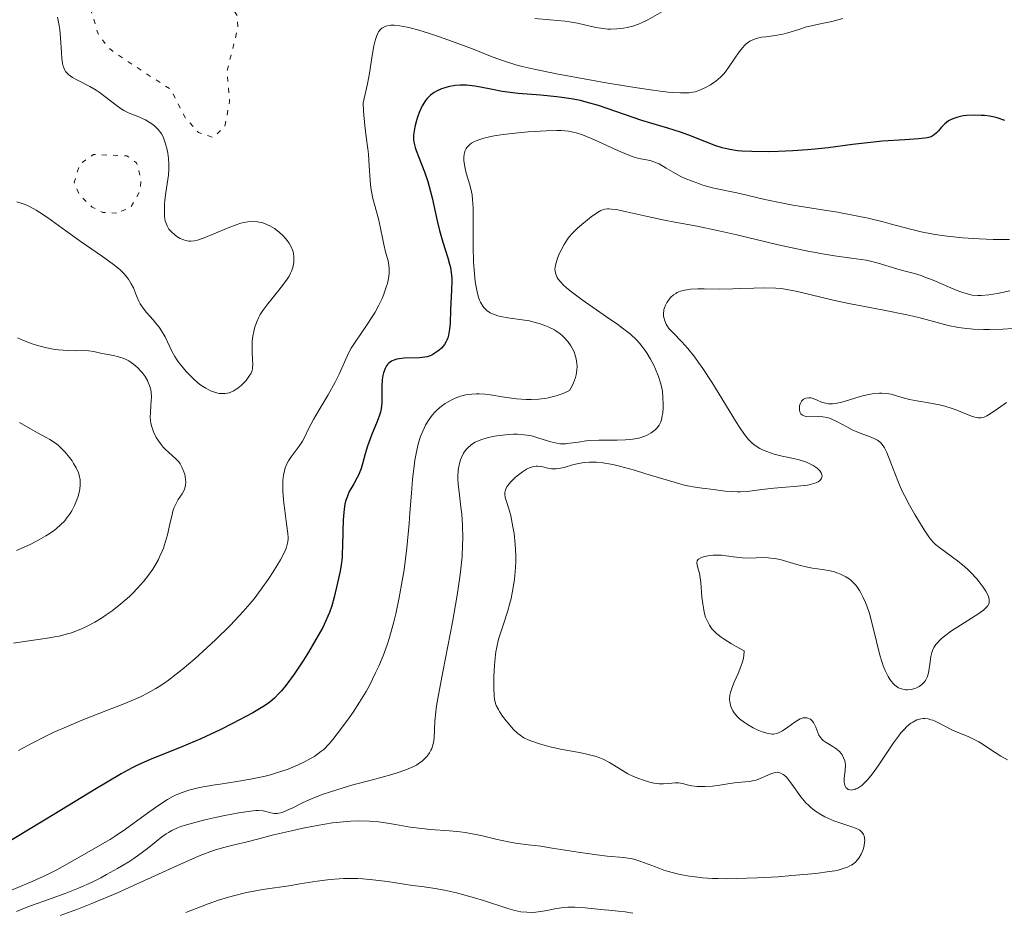
# Model space of a CAD drawing. Units: metres. Extents: x 681820 to 685291, y 4756290 to 4758666.
# Drawn here: x 682137 to 682243, y 4757154 to 4757251 of the extents above; entities that cross this region are included whole.
import ezdxf

# ---------------------------------------------------------------- set-up
doc = ezdxf.new("R2010")
doc.units = ezdxf.units.M
doc.header["$MEASUREMENT"] = 0
doc.linetypes.add('DGN Style 5', pattern=[1.217945, 0.521977, -0.695969])
for name, color, linetype, lineweight in [('Curva de nivel auxiliar', 30, 'DGN Style 5', 0), ('Curva de nivel directora', 30, 'Continuous', 30), ('Curva de nivel intermedia', 30, 'Continuous', 0)]:
    doc.layers.add(name, color=color, linetype=linetype, lineweight=lineweight)

msp = doc.modelspace()

# ---------------------------------------------------------------- linework, layer by layer
at = {"layer": 'Curva de nivel auxiliar', "color": 30, "linetype": 'DGN Style 5', "lineweight": 0, "flags": 128}
for points, elevation in [([(682149.6, 4757260.04), (682147.08, 4757259.38), (682144.59, 4757256.85), (682144.12, 4757255.43), (682143.95, 4757253.36), (682145.14, 4757249.42), (682146.18, 4757248.01), (682147.29, 4757247.14), (682153.02, 4757243.4), (682154.55, 4757240.37), (682155.99, 4757238.76), (682157.6, 4757238.21), (682158.84, 4757239.37), (682159.37, 4757242.08), (682159.1, 4757245.42), (682160.26, 4757250.03), (682160.18, 4757251.44), (682159.57, 4757252.39), (682159.32, 4757255.45), (682158.34, 4757256.44), (682156.57, 4757257.4), (682149.6, 4757260.04)], 1817.5), ([(682147.14, 4757230.01), (682145.66, 4757230.1), (682144.51, 4757230.66), (682143.15, 4757231.93), (682142.55, 4757233.36), (682143.15, 4757235.32), (682144.65, 4757236.38), (682148.26, 4757236.21), (682149.31, 4757235.46), (682149.79, 4757233.61), (682149.65, 4757232.36), (682148.67, 4757230.63), (682147.14, 4757230.01)], 1812.5)]:
    msp.add_lwpolyline(points, dxfattribs=dict(at, elevation=elevation))
at = {"layer": 'Curva de nivel directora', "color": 30, "linetype": 'Continuous', "lineweight": 30, "elevation": 1825, "flags": 128}
for points in [[(682243.29, 4757240.06), (682242.44, 4757240.34), (682242.16, 4757240.41), (682241.62, 4757240.52), (682241.08, 4757240.58), (682240.72, 4757240.61), (682239.96, 4757240.62), (682239.17, 4757240.58), (682238.77, 4757240.54), (682238.18, 4757240.43), (682237.64, 4757240.25), (682237.4, 4757240.14), (682237.17, 4757240), (682236.78, 4757239.68), (682236.44, 4757239.34), (682236.06, 4757238.89), (682235.88, 4757238.7), (682235.64, 4757238.49), (682235.52, 4757238.41), (682235.3, 4757238.3), (682234.88, 4757238.19), (682234.61, 4757238.14), (682233.92, 4757238.07), (682232.47, 4757237.97), (682230.03, 4757237.8), (682228.73, 4757237.68), (682226.81, 4757237.44), (682224.15, 4757237.08), (682222.7, 4757236.93), (682221.93, 4757236.86), (682220.33, 4757236.76), (682218.74, 4757236.69), (682217.73, 4757236.67), (682215.91, 4757236.68), (682214.82, 4757236.73), (682214.35, 4757236.78), (682213.51, 4757236.9), (682213, 4757237.01), (682212.67, 4757237.1), (682212.01, 4757237.31), (682210.8, 4757237.76), (682209.06, 4757238.46), (682208.16, 4757238.78), (682206.82, 4757239.22), (682204.97, 4757239.76), (682203.99, 4757240.06), (682199.3, 4757241.66), (682197.98, 4757242.04), (682197.34, 4757242.2), (682196.35, 4757242.4), (682195.32, 4757242.56), (682194.78, 4757242.63), (682193.03, 4757242.78), (682190.61, 4757242.97), (682189.44, 4757243.11), (682188.89, 4757243.2), (682187.83, 4757243.4), (682186.52, 4757243.67), (682185.91, 4757243.78), (682185.02, 4757243.88), (682184.6, 4757243.89), (682184.32, 4757243.88), (682183.78, 4757243.84), (682183.03, 4757243.7), (682182.57, 4757243.57), (682182.29, 4757243.47), (682181.78, 4757243.24), (682181.53, 4757243.1), (682181.11, 4757242.8), (682180.76, 4757242.45), (682180.57, 4757242.2), (682180.45, 4757242.02), (682180.23, 4757241.64), (682179.9, 4757240.91), (682179.71, 4757240.4), (682179.59, 4757240.05), (682179.41, 4757239.37), (682179.3, 4757238.73), (682179.27, 4757238.42), (682179.29, 4757237.93), (682179.38, 4757237.4), (682179.46, 4757237.12)], [(682179.46, 4757237.12), (682179.56, 4757236.82), (682179.81, 4757236.15), (682180.47, 4757234.49), (682180.81, 4757233.46), (682180.97, 4757232.89), (682181.29, 4757231.66), (682181.85, 4757229.2), (682182.1, 4757228.13), (682182.44, 4757226.89), (682183, 4757225.19), (682183.19, 4757224.5), (682183.27, 4757224.14), (682183.36, 4757223.58), (682183.41, 4757222.99), (682183.42, 4757222.68), (682183.4, 4757221.69), (682183.31, 4757220.29), (682183.27, 4757219.56), (682183.23, 4757218.12), (682183.19, 4757217.44), (682183.08, 4757216.82), (682183, 4757216.53), (682182.89, 4757216.27), (682182.81, 4757216.1), (682182.62, 4757215.8), (682182.3, 4757215.41), (682182.06, 4757215.19), (682181.59, 4757214.84), (682181.25, 4757214.65), (682181.09, 4757214.58), (682180.75, 4757214.47), (682180.5, 4757214.42), (682179.92, 4757214.36), (682178.26, 4757214.3), (682177.72, 4757214.24), (682177.48, 4757214.2), (682177.27, 4757214.14), (682176.9, 4757213.98), (682176.62, 4757213.77), (682176.46, 4757213.61), (682176.37, 4757213.48), (682176.22, 4757213.21), (682176.04, 4757212.72), (682175.97, 4757212.45), (682175.9, 4757212.01), (682175.85, 4757211.25), (682175.86, 4757210.69), (682175.86, 4757209.89), (682175.85, 4757209.46), (682175.77, 4757208.81), (682175.7, 4757208.47), (682175.6, 4757208.13), (682175.35, 4757207.44), (682174.73, 4757205.97), (682174.43, 4757205.19), (682174.3, 4757204.79), (682174.06, 4757203.96), (682173.76, 4757202.88), (682173.6, 4757202.36), (682173.32, 4757201.65), (682173.16, 4757201.33), (682172.81, 4757200.72), (682172.48, 4757200.16), (682172.33, 4757199.87), (682172.12, 4757199.38), (682171.93, 4757198.81), (682171.86, 4757198.49), (682171.77, 4757197.97), (682171.73, 4757197.59), (682171.66, 4757196.79), (682171.62, 4757195.53), (682171.59, 4757193.9), (682171.56, 4757193.19), (682171.54, 4757192.72), (682171.45, 4757191.92), (682171.33, 4757191.26), (682171.05, 4757190), (682170.7, 4757188.44), (682170.43, 4757187.49), (682170.18, 4757186.77), (682170.02, 4757186.39), (682169.76, 4757185.8), (682169.45, 4757185.16), (682168.72, 4757183.83), (682167.92, 4757182.48), (682167.37, 4757181.62), (682166.35, 4757180.1), (682165.45, 4757178.87), (682164.99, 4757178.29), (682164.71, 4757177.98), (682164.23, 4757177.49), (682163.76, 4757177.08), (682163.49, 4757176.88), (682162.98, 4757176.55), (682161.9, 4757175.92), (682159.69, 4757174.75), (682158.36, 4757174.08), (682156.25, 4757173.09), (682154.19, 4757172.21), (682150.7, 4757170.81)], [(682150.7, 4757170.81), (682149.49, 4757170.28), (682148.84, 4757169.95), (682147.62, 4757169.28), (682144.77, 4757167.59), (682140.35, 4757164.91), (682133.47, 4757160.74)]]:
    msp.add_lwpolyline(points, dxfattribs=at)
at = {"layer": 'Curva de nivel intermedia', "color": 30, "linetype": 'Continuous', "lineweight": 0, "flags": 128}
for points, elevation in [([(682140.76, 4757251.24), (682140.92, 4757250.34), (682140.99, 4757249.89), (682141.08, 4757249.01)], 1815), ([(682206.15, 4757251.81), (682204.63, 4757250.96), (682203.95, 4757250.62), (682203.63, 4757250.49), (682203, 4757250.27), (682202.39, 4757250.12), (682202.01, 4757250.06), (682201.29, 4757249.98), (682200.62, 4757249.95), (682200.3, 4757249.96), (682199.81, 4757250), (682199.02, 4757250.14), (682197.03, 4757250.6), (682196.16, 4757250.75), (682195.68, 4757250.81), (682194.04, 4757250.95), (682192.4, 4757251.08)], 1815), ([(682177.79, 4757250.32), (682177.17, 4757250.38), (682176.83, 4757250.37), (682176.63, 4757250.35), (682176.28, 4757250.27), (682175.98, 4757250.14), (682175.84, 4757250.05), (682175.65, 4757249.88), (682175.48, 4757249.64), (682175.4, 4757249.5), (682175.26, 4757249.14), (682175.19, 4757248.93), (682175.09, 4757248.56), (682175, 4757248.14), (682174.81, 4757247.08), (682174.5, 4757245.19), (682174.28, 4757244.03), (682173.84, 4757241.98), (682173.88, 4757241.05), (682174, 4757239.5), (682174.15, 4757238.27), (682174.33, 4757236.97), (682174.41, 4757236.4), (682174.49, 4757235.15), (682174.57, 4757233.54), (682174.66, 4757232.75), (682174.72, 4757232.36), (682174.89, 4757231.59), (682175.48, 4757229.39), (682175.7, 4757228.39), (682175.94, 4757227.17), (682176.06, 4757226.61), (682176.26, 4757225.83), (682176.52, 4757224.87), (682176.61, 4757224.4), (682176.65, 4757223.99), (682176.66, 4757223.78), (682176.64, 4757223.45), (682176.58, 4757222.94), (682176.46, 4757222.39), (682176.37, 4757222.1), (682176.07, 4757221.24), (682175.87, 4757220.77), (682175.52, 4757220.05), (682175.11, 4757219.29), (682174.87, 4757218.9), (682174.1, 4757217.74), (682173.02, 4757216.16), (682172.54, 4757215.38), (682172.33, 4757214.99), (682171.95, 4757214.21), (682171.22, 4757212.58), (682170.8, 4757211.72), (682170.03, 4757210.35), (682168.94, 4757208.52), (682168.46, 4757207.68), (682167.89, 4757206.58), (682167.46, 4757205.73), (682167.25, 4757205.34), (682166.89, 4757204.78), (682166.02, 4757203.64), (682165.74, 4757203.2), (682165.61, 4757202.95), (682165.39, 4757202.42), (682165.3, 4757202.12), (682165.2, 4757201.63), (682165.14, 4757201.08), (682165.12, 4757200.7), (682165.13, 4757199.88), (682165.24, 4757198.61), (682165.34, 4757197.8), (682165.54, 4757196.38), (682165.67, 4757195.33), (682165.7, 4757194.89), (682165.7, 4757194.66), (682165.64, 4757194.27), (682165.53, 4757193.86), (682165.44, 4757193.62), (682165.27, 4757193.22), (682164.88, 4757192.47), (682164.09, 4757191.18), (682163.61, 4757190.44), (682162.8, 4757189.3), (682162.02, 4757188.26), (682161.58, 4757187.73), (682160.84, 4757186.86), (682159.94, 4757185.9), (682159.43, 4757185.37), (682157.83, 4757183.81), (682156.95, 4757182.98), (682155.59, 4757181.75), (682154.23, 4757180.6), (682153.58, 4757180.08), (682152.76, 4757179.45), (682152.36, 4757179.17), (682151.76, 4757178.77), (682151.37, 4757178.53), (682150.57, 4757178.07), (682149.73, 4757177.64), (682149.14, 4757177.37), (682147.84, 4757176.83)], 1820), ([(682225.76, 4757251.09), (682224.55, 4757250.79), (682223.48, 4757250.56), (682222.34, 4757250.32), (682221.81, 4757250.18), (682220.97, 4757249.92), (682219.81, 4757249.55), (682219.24, 4757249.4), (682218.42, 4757249.25), (682217.4, 4757249.13), (682216.94, 4757249.06), (682216.36, 4757248.94), (682216.08, 4757248.84), (682215.68, 4757248.64), (682215.29, 4757248.35), (682215.1, 4757248.17), (682214.91, 4757247.97), (682214.53, 4757247.48), (682213.46, 4757245.9), (682213.04, 4757245.33), (682212.83, 4757245.08), (682212.51, 4757244.75), (682212.01, 4757244.32), (682211.44, 4757243.93), (682211.03, 4757243.7), (682210.75, 4757243.56), (682210.16, 4757243.31), (682209.75, 4757243.17), (682209.51, 4757243.11), (682209.08, 4757243.05), (682208.51, 4757243.03), (682208.17, 4757243.04), (682207.34, 4757243.09), (682206.84, 4757243.13), (682205.97, 4757243.23), (682204.94, 4757243.37), (682202.55, 4757243.73), (682199.91, 4757244.17), (682198.14, 4757244.48), (682194.94, 4757245.07), (682192.32, 4757245.6), (682191.05, 4757245.9), (682190.35, 4757246.08), (682189.13, 4757246.47), (682187.8, 4757246.96), (682185.84, 4757247.73), (682184.7, 4757248.17), (682182.1, 4757249.1), (682180.79, 4757249.53), (682179.59, 4757249.9), (682179.06, 4757250.04), (682178.58, 4757250.16), (682177.79, 4757250.32)], 1820), ([(682141.08, 4757249.01), (682141.17, 4757247.42), (682141.22, 4757246.76), (682141.28, 4757246.26), (682141.33, 4757246.05), (682141.42, 4757245.75), (682141.54, 4757245.49), (682141.62, 4757245.37), (682141.81, 4757245.14), (682141.92, 4757245.03), (682142.12, 4757244.88), (682142.36, 4757244.72), (682142.91, 4757244.41), (682144.23, 4757243.73), (682144.91, 4757243.33), (682145.24, 4757243.11), (682145.88, 4757242.64), (682147.08, 4757241.7), (682147.65, 4757241.3), (682147.93, 4757241.14), (682148.49, 4757240.86), (682149.54, 4757240.45), (682150.02, 4757240.24), (682150.25, 4757240.13), (682150.68, 4757239.88), (682151.06, 4757239.61), (682151.28, 4757239.42), (682151.67, 4757239.04), (682151.79, 4757238.9), (682152, 4757238.6), (682152.17, 4757238.28), (682152.26, 4757238.05), (682152.44, 4757237.52), (682152.6, 4757236.88), (682152.67, 4757236.52), (682152.76, 4757235.95), (682152.8, 4757235.36), (682152.81, 4757235.05), (682152.8, 4757234.75), (682152.75, 4757234.13), (682152.47, 4757232.25), (682152.37, 4757231.41), (682152.33, 4757231), (682152.31, 4757230.41), (682152.32, 4757229.87), (682152.34, 4757229.63), (682152.41, 4757229.19), (682152.46, 4757228.99), (682152.6, 4757228.64), (682152.72, 4757228.43), (682152.81, 4757228.29), (682153.03, 4757228.04), (682153.43, 4757227.67), (682153.66, 4757227.5), (682154.02, 4757227.28), (682154.4, 4757227.12), (682154.59, 4757227.06), (682154.97, 4757226.99), (682155.16, 4757226.99), (682155.58, 4757227.03), (682155.89, 4757227.11), (682156.63, 4757227.36), (682157.65, 4757227.79), (682159.2, 4757228.44), (682159.96, 4757228.72), (682160.6, 4757228.92), (682160.91, 4757228.99), (682161.35, 4757229.07), (682161.98, 4757229.11), (682162.38, 4757229.08), (682162.58, 4757229.05), (682162.87, 4757228.99), (682163.16, 4757228.9), (682163.71, 4757228.65), (682164.23, 4757228.34), (682164.56, 4757228.1), (682164.76, 4757227.93), (682165.14, 4757227.58), (682165.46, 4757227.23), (682165.61, 4757227.05), (682165.8, 4757226.78), (682166.04, 4757226.36), (682166.21, 4757225.92), (682166.27, 4757225.69), (682166.33, 4757225.26), (682166.34, 4757225.04), (682166.32, 4757224.69), (682166.26, 4757224.32), (682166.21, 4757224.12), (682166.07, 4757223.72), (682165.97, 4757223.52), (682165.8, 4757223.2), (682165.6, 4757222.86), (682165.11, 4757222.17), (682164.57, 4757221.48), (682163.84, 4757220.6), (682163.52, 4757220.21), (682162.95, 4757219.46), (682162.68, 4757219.03), (682162.53, 4757218.75), (682162.29, 4757218.18)], 1815), ([(682243.8, 4757227.18), (682242.77, 4757227.17), (682242.03, 4757227.18), (682240.49, 4757227.24), (682238.72, 4757227.35), (682237.03, 4757227.52), (682236.25, 4757227.62), (682235.53, 4757227.73), (682234.23, 4757227.99), (682233.07, 4757228.27), (682230.88, 4757228.87), (682230.11, 4757229.07), (682228.48, 4757229.46), (682227.18, 4757229.73), (682225.16, 4757230.11), (682223.07, 4757230.46), (682220.34, 4757230.89), (682219.06, 4757231.12), (682217.3, 4757231.5), (682215.22, 4757231.99), (682214.29, 4757232.21), (682211.78, 4757232.73), (682211, 4757232.93), (682210.61, 4757233.05), (682210.22, 4757233.18), (682209.44, 4757233.47), (682208.69, 4757233.78), (682208.22, 4757234), (682207.39, 4757234.44), (682206.64, 4757234.88), (682205.85, 4757235.35), (682205.47, 4757235.52), (682205.28, 4757235.59), (682204.89, 4757235.71), (682203.68, 4757235.95), (682203.16, 4757236.08), (682202.88, 4757236.18), (682202.39, 4757236.36), (682201.47, 4757236.76), (682198.86, 4757237.95), (682197.56, 4757238.49), (682196.88, 4757238.71), (682196.56, 4757238.8), (682196.07, 4757238.89), (682195.25, 4757238.96), (682194.78, 4757238.97), (682193.65, 4757238.95), (682191.7, 4757238.83), (682190.61, 4757238.73), (682188.99, 4757238.54), (682187.99, 4757238.38), (682187.52, 4757238.29), (682186.89, 4757238.14), (682186.36, 4757237.97), (682186.05, 4757237.85)], 1830), ([(682186.05, 4757237.85), (682185.87, 4757237.76), (682185.56, 4757237.59), (682185.36, 4757237.44), (682185.25, 4757237.34), (682185.06, 4757237.13), (682184.98, 4757237.03), (682184.86, 4757236.8), (682184.78, 4757236.56), (682184.75, 4757236.39), (682184.72, 4757236.03), (682184.74, 4757235.72), (682184.83, 4757235.05), (682184.99, 4757234.36), (682185.36, 4757233.07), (682185.55, 4757232.34), (682185.61, 4757232), (682185.68, 4757231.47), (682185.73, 4757230.58), (682185.72, 4757226.42), (682185.78, 4757224.74), (682185.83, 4757223.88), (682185.96, 4757222.63), (682186.08, 4757221.86), (682186.15, 4757221.51), (682186.28, 4757221.03), (682186.42, 4757220.61), (682186.53, 4757220.36), (682186.79, 4757219.94), (682186.93, 4757219.76), (682187.23, 4757219.46), (682187.58, 4757219.23), (682187.84, 4757219.11), (682188.4, 4757218.91), (682188.74, 4757218.83), (682189.48, 4757218.69), (682191.05, 4757218.47), (682191.82, 4757218.34), (682192.18, 4757218.26), (682192.87, 4757218.08), (682193.49, 4757217.86), (682193.86, 4757217.7), (682194.52, 4757217.37), (682194.73, 4757217.24), (682195.11, 4757216.98), (682195.43, 4757216.71), (682195.62, 4757216.52), (682195.97, 4757216.12), (682196.3, 4757215.66), (682196.45, 4757215.41), (682196.65, 4757214.99), (682196.82, 4757214.51), (682196.89, 4757214.25), (682196.97, 4757213.74), (682196.99, 4757213.46), (682196.97, 4757213), (682196.88, 4757212.5), (682196.81, 4757212.22), (682196.59, 4757211.64), (682196.44, 4757211.32), (682196.16, 4757210.81), (682195.48, 4757210.5), (682195.03, 4757210.33), (682194.73, 4757210.23), (682194.14, 4757210.08), (682193.7, 4757209.99), (682192.84, 4757209.87), (682192, 4757209.83), (682191.46, 4757209.84), (682190.43, 4757209.92), (682189.89, 4757209.98), (682188.87, 4757210.14), (682187.6, 4757210.34), (682187, 4757210.41), (682186.4, 4757210.45), (682186.11, 4757210.45), (682185.59, 4757210.42), (682185.33, 4757210.39), (682184.94, 4757210.33), (682184.36, 4757210.18), (682183.79, 4757209.98), (682183.51, 4757209.85), (682182.96, 4757209.56), (682182.69, 4757209.39), (682182.29, 4757209.1), (682181.85, 4757208.71), (682181.63, 4757208.5), (682181.31, 4757208.14), (682180.87, 4757207.53), (682180.59, 4757207.06), (682180.46, 4757206.81), (682180.28, 4757206.4), (682180.05, 4757205.82), (682179.94, 4757205.5), (682179.79, 4757205), (682179.6, 4757204.18), (682179.43, 4757203.27), (682179.34, 4757202.62), (682179.18, 4757201.22), (682179.05, 4757199.71), (682178.88, 4757197.55)], 1830), ([(682162.29, 4757218.18), (682162.08, 4757217.55), (682162, 4757217.21), (682161.89, 4757216.68), (682161.82, 4757216.14), (682161.8, 4757215.87), (682161.8, 4757215.07), (682161.86, 4757214.1), (682161.88, 4757213.68), (682161.86, 4757213.33), (682161.84, 4757213.17), (682161.77, 4757212.88), (682161.69, 4757212.69), (682161.47, 4757212.31), (682161.15, 4757211.88), (682160.95, 4757211.67), (682160.63, 4757211.35), (682160.27, 4757211.06), (682160.09, 4757210.94), (682159.75, 4757210.74), (682159.58, 4757210.67), (682159.31, 4757210.57), (682158.89, 4757210.49), (682158.46, 4757210.48), (682158.24, 4757210.5), (682157.83, 4757210.58), (682157.61, 4757210.65), (682157.29, 4757210.78), (682156.79, 4757211.05), (682156.26, 4757211.4), (682155.98, 4757211.61), (682155.42, 4757212.11), (682154.68, 4757212.86), (682154.33, 4757213.27), (682153.85, 4757213.89), (682153.64, 4757214.19), (682153.45, 4757214.49), (682153.12, 4757215.07), (682152.38, 4757216.61), (682152.01, 4757217.27), (682151.74, 4757217.68), (682151.54, 4757217.94), (682151.11, 4757218.46), (682150.38, 4757219.27), (682150.02, 4757219.72), (682149.69, 4757220.21), (682149.55, 4757220.48), (682149.3, 4757221.06), (682148.96, 4757221.93), (682148.73, 4757222.38), (682148.44, 4757222.86), (682148.26, 4757223.1), (682147.95, 4757223.46), (682147.57, 4757223.83), (682147.29, 4757224.08), (682146.67, 4757224.58), (682145.62, 4757225.34), (682143.31, 4757226.91), (682141.64, 4757228.1), (682139.66, 4757229.53), (682138.82, 4757230.1), (682138.45, 4757230.33), (682137.79, 4757230.7), (682137.23, 4757230.96), (682136.9, 4757231.08), (682136.35, 4757231.25)], 1815), ([(682243.81, 4757221.6), (682243.01, 4757221.41), (682242.5, 4757221.31), (682241.55, 4757221.16), (682240.73, 4757221.09), (682240.35, 4757221.09), (682239.76, 4757221.15), (682239.1, 4757221.31), (682238.73, 4757221.43), (682238.32, 4757221.58), (682237.43, 4757221.94), (682235.53, 4757222.75), (682234.64, 4757223.1), (682234.23, 4757223.25), (682233.49, 4757223.48), (682232.2, 4757223.81), (682231.58, 4757223.97), (682229.56, 4757224.61), (682228.73, 4757224.82), (682228.26, 4757224.91), (682226.65, 4757225.16), (682224.84, 4757225.41), (682223.78, 4757225.57), (682221.96, 4757225.9), (682220.94, 4757226.11), (682218.75, 4757226.6), (682214.28, 4757227.66), (682212.31, 4757228.11), (682209.97, 4757228.6), (682207.57, 4757229.04), (682206.44, 4757229.26), (682204.62, 4757229.65), (682202.32, 4757230.17), (682201.4, 4757230.36), (682200.7, 4757230.46), (682200.43, 4757230.48), (682200.26, 4757230.47), (682199.97, 4757230.44), (682199.72, 4757230.37), (682199.55, 4757230.3), (682199.2, 4757230.1), (682198.5, 4757229.61), (682197.48, 4757228.8), (682197.02, 4757228.39), (682196.45, 4757227.82), (682196.13, 4757227.45), (682195.94, 4757227.19), (682195.59, 4757226.64), (682195.25, 4757226.01), (682195.09, 4757225.67), (682194.87, 4757225.16), (682194.71, 4757224.64), (682194.65, 4757224.39), (682194.59, 4757223.96), (682194.6, 4757223.75), (682194.67, 4757223.42), (682194.83, 4757223.06), (682194.94, 4757222.87), (682195.28, 4757222.47), (682195.49, 4757222.24), (682195.88, 4757221.88), (682196.37, 4757221.49), (682197.53, 4757220.62), (682200.18, 4757218.79), (682201.38, 4757217.95), (682201.9, 4757217.57), (682202.75, 4757216.9), (682203.4, 4757216.29), (682203.76, 4757215.91), (682203.97, 4757215.66), (682204.36, 4757215.14), (682204.56, 4757214.83), (682204.94, 4757214.19), (682205.28, 4757213.54), (682205.48, 4757213.11), (682205.81, 4757212.31), (682206.06, 4757211.53), (682206.17, 4757211.05), (682206.22, 4757210.73), (682206.28, 4757210.06), (682206.3, 4757209.33), (682206.3, 4757208.95), (682206.25, 4757208.39), (682206.17, 4757207.87), (682206.11, 4757207.63), (682206.03, 4757207.41), (682205.85, 4757207.04)], 1835), ([(682245.17, 4757217.6), (682243.06, 4757217.47), (682241.62, 4757217.43), (682240.98, 4757217.43), (682239.84, 4757217.47), (682238.85, 4757217.56), (682238.26, 4757217.64), (682237.16, 4757217.86), (682235.95, 4757218.19), (682233.97, 4757218.72), (682232.66, 4757219.02), (682230.2, 4757219.51), (682226.56, 4757220.19), (682224.85, 4757220.55), (682220.83, 4757221.54), (682219.67, 4757221.76), (682219.09, 4757221.84), (682218.5, 4757221.89), (682217.3, 4757221.92), (682216.11, 4757221.9), (682214.57, 4757221.84), (682213.84, 4757221.81), (682212.35, 4757221.8), (682210.72, 4757221.83), (682210.06, 4757221.83), (682209.27, 4757221.79), (682208.85, 4757221.73), (682208.6, 4757221.68), (682208.19, 4757221.56), (682207.83, 4757221.41), (682207.66, 4757221.32), (682207.43, 4757221.16), (682207.1, 4757220.87), (682206.83, 4757220.53), (682206.71, 4757220.35), (682206.55, 4757220.05), (682206.43, 4757219.75), (682206.39, 4757219.6), (682206.36, 4757219.46), (682206.33, 4757219.17), (682206.35, 4757218.89), (682206.38, 4757218.71), (682206.48, 4757218.36), (682206.62, 4757218.01), (682206.72, 4757217.83), (682206.92, 4757217.54), (682207.37, 4757217.04), (682208.32, 4757216.08), (682208.96, 4757215.37), (682209.72, 4757214.42), (682210.14, 4757213.84), (682210.59, 4757213.19), (682211.55, 4757211.71), (682213.44, 4757208.64), (682214.24, 4757207.36), (682214.57, 4757206.84), (682215.12, 4757206.04), (682215.55, 4757205.5), (682215.8, 4757205.24)], 1840), ([(682137.07, 4757216.24), (682138.01, 4757215.87), (682138.48, 4757215.71), (682139.41, 4757215.47), (682140.29, 4757215.29), (682140.84, 4757215.21), (682141.85, 4757215.13), (682142.78, 4757215.11), (682143.74, 4757215.13), (682144.13, 4757215.11), (682144.66, 4757215.03), (682145.38, 4757214.86), (682145.8, 4757214.77), (682146.8, 4757214.59), (682147.36, 4757214.46), (682147.92, 4757214.28), (682148.19, 4757214.16), (682148.46, 4757214.01), (682148.97, 4757213.66), (682149.45, 4757213.25), (682149.73, 4757212.95), (682149.91, 4757212.75), (682150.22, 4757212.33), (682150.47, 4757211.91), (682150.57, 4757211.69), (682150.7, 4757211.37), (682150.84, 4757210.88), (682150.88, 4757210.62), (682150.92, 4757210.08), (682150.86, 4757209.21), (682150.8, 4757208.38), (682150.79, 4757207.96), (682150.82, 4757207.53), (682150.86, 4757207.31), (682150.93, 4757206.99), (682150.99, 4757206.77), (682151.14, 4757206.35), (682151.44, 4757205.73), (682151.67, 4757205.35), (682151.84, 4757205.11), (682152.19, 4757204.68), (682152.39, 4757204.46), (682152.79, 4757204.09), (682153.54, 4757203.42), (682153.87, 4757203.07), (682154.01, 4757202.87), (682154.25, 4757202.45), (682154.43, 4757202), (682154.51, 4757201.7), (682154.56, 4757201.5), (682154.61, 4757201.12), (682154.62, 4757200.92), (682154.59, 4757200.56), (682154.52, 4757200.23), (682154.44, 4757200.03), (682154.23, 4757199.63), (682153.8, 4757199.01), (682153.57, 4757198.59), (682153.34, 4757198.06), (682153.24, 4757197.73), (682153.14, 4757197.36), (682152.95, 4757196.5), (682152.64, 4757195.17), (682152.45, 4757194.47), (682152.21, 4757193.75), (682152.07, 4757193.4), (682151.83, 4757192.87), (682151.66, 4757192.51), (682151.27, 4757191.82), (682151.05, 4757191.48), (682150.59, 4757190.82), (682150.09, 4757190.17), (682149.73, 4757189.75), (682148.98, 4757188.95), (682148.53, 4757188.51), (682147.6, 4757187.7), (682146.65, 4757186.96), (682146.01, 4757186.51), (682145.6, 4757186.24), (682144.79, 4757185.74), (682144.03, 4757185.32), (682143.66, 4757185.13), (682143.1, 4757184.89), (682142.27, 4757184.58), (682141.84, 4757184.45), (682140.92, 4757184.22), (682140.44, 4757184.12), (682139.4, 4757183.95), (682137.15, 4757183.63), (682135.98, 4757183.45)], 1815), ([(682136.43, 4757216.52), (682137.07, 4757216.24)], 1815), ([(682243.47, 4757209.5), (682242.59, 4757208.91), (682241.69, 4757208.28), (682241.33, 4757208.06), (682241.05, 4757207.92), (682240.91, 4757207.88), (682240.7, 4757207.84), (682240.38, 4757207.84), (682240.19, 4757207.88), (682239.77, 4757208), (682238.96, 4757208.32), (682238.08, 4757208.68), (682237.58, 4757208.85), (682236.78, 4757209.1), (682236.35, 4757209.21), (682235.47, 4757209.39), (682233.74, 4757209.69), (682232.97, 4757209.84), (682232.02, 4757210.09), (682230.98, 4757210.4), (682230.49, 4757210.5), (682229.98, 4757210.54), (682229.71, 4757210.54), (682229.15, 4757210.5), (682228.75, 4757210.43), (682227.87, 4757210.22), (682225.64, 4757209.55), (682224.95, 4757209.4), (682224.64, 4757209.37), (682224.35, 4757209.36), (682224.18, 4757209.37), (682223.86, 4757209.43), (682223.44, 4757209.56), (682222.96, 4757209.78), (682222.73, 4757209.88), (682222.42, 4757209.97), (682222.27, 4757210), (682222.05, 4757210.02), (682221.75, 4757209.99), (682221.57, 4757209.92), (682221.48, 4757209.87), (682221.37, 4757209.78), (682221.27, 4757209.66), (682221.13, 4757209.36), (682221.07, 4757209.14), (682221.04, 4757208.84), (682221.05, 4757208.7), (682221.09, 4757208.5), (682221.19, 4757208.3), (682221.38, 4757208.13), (682221.63, 4757208.03), (682221.83, 4757207.99), (682222.3, 4757207.97), (682223.12, 4757207.99), (682223.57, 4757207.97), (682224.05, 4757207.88), (682224.3, 4757207.81), (682224.56, 4757207.72), (682225.08, 4757207.47), (682226.17, 4757206.86), (682226.74, 4757206.56), (682227.61, 4757206.18), (682228.69, 4757205.78), (682229.15, 4757205.6), (682229.49, 4757205.42), (682229.64, 4757205.32), (682229.85, 4757205.15), (682230.12, 4757204.82), (682230.26, 4757204.61), (682230.52, 4757204.08), (682230.96, 4757202.96), (682231.69, 4757201.04), (682232.15, 4757199.98), (682232.41, 4757199.45), (682232.96, 4757198.39), (682233.53, 4757197.39), (682234.55, 4757195.73), (682235.05, 4757194.98), (682235.27, 4757194.69), (682235.61, 4757194.32), (682235.79, 4757194.14), (682236.24, 4757193.78)], 1845), ([(682136.63, 4757207.33), (682137.81, 4757206.65), (682138.59, 4757206.23), (682139.52, 4757205.73), (682139.93, 4757205.49), (682140.52, 4757205.1), (682140.8, 4757204.88), (682141.07, 4757204.64), (682141.58, 4757204.12), (682142.05, 4757203.56), (682142.32, 4757203.18), (682142.49, 4757202.92), (682142.77, 4757202.42), (682143, 4757201.9), (682143.08, 4757201.64), (682143.18, 4757201.15), (682143.2, 4757200.81), (682143.2, 4757200.59), (682143.15, 4757200.12), (682143.04, 4757199.62), (682142.97, 4757199.36), (682142.84, 4757198.96), (682142.6, 4757198.37), (682142.3, 4757197.78), (682142.12, 4757197.5), (682141.73, 4757196.97), (682141.52, 4757196.71), (682141.03, 4757196.22), (682140.67, 4757195.91), (682140.41, 4757195.7), (682139.83, 4757195.3), (682139.48, 4757195.08), (682138.72, 4757194.64), (682137.93, 4757194.22), (682137.38, 4757193.96), (682136.32, 4757193.48)], 1810), ([(682205.85, 4757207.04), (682205.61, 4757206.73), (682205.43, 4757206.55), (682205.01, 4757206.23), (682204.5, 4757205.94), (682204.2, 4757205.82), (682203.68, 4757205.66), (682203.03, 4757205.54), (682202.65, 4757205.5), (682202.23, 4757205.48), (682201.31, 4757205.45), (682199.33, 4757205.43), (682198.38, 4757205.39), (682197.95, 4757205.35), (682197.15, 4757205.23), (682196.2, 4757205.09), (682195.76, 4757205.05), (682195.32, 4757205.04), (682195.11, 4757205.05), (682194.79, 4757205.09), (682194.14, 4757205.24), (682192.85, 4757205.66), (682192.2, 4757205.85), (682191.87, 4757205.93), (682191.22, 4757206.02), (682190.55, 4757206.07), (682190.11, 4757206.07), (682189.22, 4757206.02), (682188.31, 4757205.9), (682187.87, 4757205.82), (682187.24, 4757205.67), (682186.66, 4757205.5), (682186.39, 4757205.4), (682185.96, 4757205.2), (682185.77, 4757205.09), (682185.5, 4757204.92), (682185.15, 4757204.6), (682184.99, 4757204.42), (682184.7, 4757204.01), (682184.48, 4757203.57), (682184.38, 4757203.32), (682184.25, 4757202.9), (682184.15, 4757202.41), (682184.12, 4757202.14), (682184.08, 4757201.55), (682184.08, 4757201.22), (682184.11, 4757200.69), (682184.25, 4757199.47), (682184.41, 4757198.16), (682184.49, 4757197.42), (682184.57, 4757196.19), (682184.61, 4757194.81), (682184.59, 4757194.05), (682184.53, 4757192.83), (682184.4, 4757191.51), (682184.29, 4757190.58), (682184.01, 4757188.66), (682183.5, 4757185.73), (682182.47, 4757180.51), (682181.97, 4757177.86), (682181.78, 4757176.65), (682181.7, 4757176.01), (682181.6, 4757174.99), (682181.5, 4757173.17), (682181.43, 4757172.67), (682181.38, 4757172.43), (682181.25, 4757172.04), (682181.17, 4757171.85), (682181.02, 4757171.58), (682180.75, 4757171.2), (682180.59, 4757171.02), (682180.22, 4757170.68), (682179.82, 4757170.4), (682179.6, 4757170.25), (682179.2, 4757170.04), (682178.46, 4757169.73), (682177.5, 4757169.39), (682176.93, 4757169.22), (682174.83, 4757168.65), (682172.72, 4757168.09), (682171.66, 4757167.79), (682170.17, 4757167.33), (682169.49, 4757167.09), (682168.29, 4757166.61), (682167.27, 4757166.15), (682166.2, 4757165.63), (682165.77, 4757165.42), (682165.05, 4757165.12), (682164.7, 4757165.02), (682164.51, 4757165), (682164.19, 4757165.01), (682163.83, 4757165.09), (682163.31, 4757165.23), (682163, 4757165.29), (682162.51, 4757165.33), (682162.2, 4757165.32), (682161.62, 4757165.27), (682160.37, 4757165.08), (682158.84, 4757164.79), (682157.99, 4757164.61), (682156.7, 4757164.31)], 1835), ([(682215.8, 4757205.24), (682215.95, 4757205.1), (682216.26, 4757204.86), (682216.78, 4757204.54), (682217.06, 4757204.39), (682217.52, 4757204.19), (682218.31, 4757203.92), (682219.19, 4757203.71), (682220.42, 4757203.45), (682221.01, 4757203.3), (682221.8, 4757203.04), (682222.26, 4757202.84), (682222.53, 4757202.7), (682222.97, 4757202.39), (682223.09, 4757202.29), (682223.29, 4757202.07), (682223.4, 4757201.91), (682223.49, 4757201.67), (682223.5, 4757201.52), (682223.45, 4757201.33), (682223.33, 4757201.14), (682223.24, 4757201.06), (682223.06, 4757200.93), (682222.7, 4757200.76), (682222.21, 4757200.63), (682221.92, 4757200.57), (682220.85, 4757200.45), (682219.16, 4757200.32), (682218.27, 4757200.24), (682216.99, 4757200.08), (682215.4, 4757199.88), (682214.67, 4757199.83), (682214.32, 4757199.83), (682213.65, 4757199.86), (682213.02, 4757199.92), (682212.2, 4757200.03), (682211.79, 4757200.08), (682210.51, 4757200.23), (682209.78, 4757200.33), (682208.94, 4757200.49), (682208.47, 4757200.6), (682206.86, 4757201.05), (682204.42, 4757201.79), (682203.18, 4757202.17), (682201.59, 4757202.6), (682200.84, 4757202.78), (682199.76, 4757202.97), (682199.08, 4757203.04), (682198.75, 4757203.06), (682198.28, 4757203.06), (682197.83, 4757203.02), (682197.54, 4757202.99), (682196.99, 4757202.88), (682196.48, 4757202.75), (682195.57, 4757202.49), (682194.98, 4757202.36), (682194.71, 4757202.33), (682194.23, 4757202.34), (682193.81, 4757202.41), (682193.29, 4757202.53), (682193.05, 4757202.58), (682192.72, 4757202.6), (682192.56, 4757202.6), (682192.31, 4757202.57), (682191.92, 4757202.46), (682191.51, 4757202.28), (682191.3, 4757202.16), (682191.08, 4757202.02), (682190.63, 4757201.68), (682190.33, 4757201.43), (682189.8, 4757200.91), (682189.5, 4757200.54), (682189.38, 4757200.37), (682189.23, 4757200.06), (682189.16, 4757199.78), (682189.15, 4757199.6), (682189.2, 4757199.24), (682189.34, 4757198.8), (682189.62, 4757197.9), (682189.8, 4757197.23), (682190.04, 4757196.04), (682190.16, 4757195.33), (682190.29, 4757194.17), (682190.36, 4757192.93), (682190.36, 4757192.29), (682190.33, 4757191.64), (682190.21, 4757190.35), (682190, 4757189.09), (682189.84, 4757188.29), (682189.72, 4757187.79), (682189.46, 4757186.84), (682189.02, 4757185.49), (682188.65, 4757184.42), (682188.49, 4757183.87), (682188.28, 4757183), (682188.2, 4757182.52), (682188.08, 4757181.51), (682188.01, 4757180.48), (682187.98, 4757179.82), (682187.97, 4757178.64), (682188.01, 4757177.75)], 1840), ([(682178.88, 4757197.55), (682178.79, 4757196.42), (682178.55, 4757193.79), (682178.25, 4757191.39), (682178.06, 4757190.19), (682177.74, 4757188.39), (682177.36, 4757186.62), (682177.15, 4757185.75), (682176.67, 4757184.07), (682176.41, 4757183.25), (682175.98, 4757182.07), (682175.51, 4757180.94), (682175.18, 4757180.22), (682174.5, 4757178.87), (682174.14, 4757178.23), (682173.43, 4757177.05), (682172.74, 4757175.99), (682172.3, 4757175.35), (682171.5, 4757174.24), (682170.55, 4757173), (682170.14, 4757172.53), (682169.56, 4757171.95), (682169.26, 4757171.7), (682168.59, 4757171.22), (682167.88, 4757170.8), (682167.47, 4757170.59), (682166.81, 4757170.27), (682165.7, 4757169.81), (682164.46, 4757169.39), (682163.78, 4757169.2), (682163.08, 4757169.02), (682161.62, 4757168.72), (682160.16, 4757168.46), (682158.35, 4757168.18), (682157.55, 4757168.06), (682156.12, 4757167.8), (682155.39, 4757167.63), (682154.97, 4757167.52), (682154.25, 4757167.28), (682153.58, 4757167.02), (682153.23, 4757166.85), (682152.66, 4757166.53), (682151.6, 4757165.85), (682150.24, 4757164.86), (682148.09, 4757163.31), (682146.98, 4757162.55), (682146.43, 4757162.2), (682145.37, 4757161.56), (682142.64, 4757160.03), (682140.67, 4757158.9), (682139.51, 4757158.32), (682138, 4757157.65), (682135.77, 4757156.69)], 1830), ([(682236.24, 4757193.78), (682238.17, 4757192.35), (682238.9, 4757191.75), (682239.26, 4757191.44), (682239.61, 4757191.1), (682240.25, 4757190.41), (682240.5, 4757190.1), (682240.95, 4757189.5), (682241.22, 4757189.07), (682241.43, 4757188.68), (682241.5, 4757188.5), (682241.58, 4757188.18), (682241.6, 4757188.03), (682241.58, 4757187.83), (682241.54, 4757187.7), (682241.4, 4757187.45), (682241.17, 4757187.21), (682240.97, 4757187.04), (682240.45, 4757186.66), (682239.27, 4757185.91), (682238.08, 4757185.15), (682237.51, 4757184.77), (682236.75, 4757184.22), (682236.44, 4757183.95), (682236.25, 4757183.79), (682235.95, 4757183.46), (682235.82, 4757183.3), (682235.61, 4757182.98), (682235.45, 4757182.66), (682235.37, 4757182.44), (682235.26, 4757181.99), (682235.15, 4757181.18), (682235.06, 4757180.44), (682234.98, 4757180.09), (682234.88, 4757179.77), (682234.82, 4757179.62), (682234.69, 4757179.4), (682234.6, 4757179.27), (682234.38, 4757179.04), (682234.26, 4757178.94), (682234.01, 4757178.75), (682233.72, 4757178.61), (682233.53, 4757178.53), (682233.13, 4757178.43), (682232.73, 4757178.39), (682232.52, 4757178.4), (682232.23, 4757178.45), (682231.94, 4757178.54), (682231.79, 4757178.61), (682231.52, 4757178.78), (682231.38, 4757178.89), (682231.19, 4757179.08), (682231, 4757179.3), (682230.88, 4757179.47), (682230.64, 4757179.84), (682230.32, 4757180.5), (682230.12, 4757181.01), (682229.99, 4757181.37), (682229.75, 4757182.15), (682229.39, 4757183.62), (682228.9, 4757185.68), (682228.62, 4757186.67), (682228.35, 4757187.49), (682228.2, 4757187.87), (682227.95, 4757188.41), (682227.69, 4757188.91), (682227.55, 4757189.14), (682227.26, 4757189.57), (682227.1, 4757189.76), (682226.86, 4757190.03), (682226.6, 4757190.26), (682226.43, 4757190.4), (682226.06, 4757190.65), (682225.5, 4757190.93), (682225.11, 4757191.08), (682224.86, 4757191.16), (682224.36, 4757191.28), (682223.55, 4757191.42), (682222.48, 4757191.57), (682221.91, 4757191.67), (682221.01, 4757191.91), (682219.79, 4757192.27), (682219.22, 4757192.43), (682218.44, 4757192.6), (682217.97, 4757192.67), (682217.67, 4757192.69), (682217.08, 4757192.71), (682215.66, 4757192.67), (682214.85, 4757192.7), (682213.92, 4757192.81), (682212.63, 4757192.97), (682212, 4757192.99), (682211.7, 4757192.98), (682211.14, 4757192.91), (682210.66, 4757192.79), (682210.39, 4757192.69), (682210.13, 4757192.54), (682210.04, 4757192.46), (682209.97, 4757192.37), (682209.93, 4757192.16), (682209.99, 4757191.89)], 1845), ([(682209.99, 4757191.89), (682210.14, 4757191.37), (682210.22, 4757191.02), (682210.36, 4757190.01), (682210.5, 4757188.44), (682210.58, 4757187.71), (682210.69, 4757187.07), (682210.75, 4757186.79), (682210.9, 4757186.28), (682211.02, 4757185.97), (682211.31, 4757185.39), (682211.56, 4757185.01), (682211.74, 4757184.81), (682212.09, 4757184.48), (682212.59, 4757184.09), (682212.91, 4757183.88), (682213.71, 4757183.38), (682214.2, 4757183.1), (682215.07, 4757182.63), (682215.03, 4757182.06), (682214.95, 4757181.67), (682214.89, 4757181.42), (682214.72, 4757180.91), (682214.43, 4757180.17), (682214, 4757179.21), (682213.81, 4757178.76), (682213.59, 4757178.11), (682213.52, 4757177.8), (682213.49, 4757177.37), (682213.51, 4757177.09), (682213.54, 4757176.92), (682213.63, 4757176.58), (682213.73, 4757176.34), (682213.81, 4757176.19), (682213.99, 4757175.9), (682214.32, 4757175.5), (682214.57, 4757175.26), (682215.11, 4757174.84), (682215.42, 4757174.63), (682216.04, 4757174.27), (682216.64, 4757173.99), (682217.01, 4757173.85), (682217.68, 4757173.66), (682218.08, 4757173.6), (682218.26, 4757173.6), (682218.58, 4757173.65), (682218.79, 4757173.72), (682219.22, 4757173.96), (682219.78, 4757174.36), (682220.59, 4757174.94), (682220.96, 4757175.16), (682221.13, 4757175.25), (682221.44, 4757175.35), (682221.7, 4757175.38), (682221.86, 4757175.37), (682221.96, 4757175.34), (682222.15, 4757175.26), (682222.24, 4757175.2), (682222.42, 4757175.04), (682222.57, 4757174.85), (682222.66, 4757174.7), (682222.82, 4757174.35), (682223.03, 4757173.77), (682223.16, 4757173.47), (682223.35, 4757173.18), (682223.47, 4757173.05), (682223.61, 4757172.92), (682223.93, 4757172.69), (682224.66, 4757172.26), (682224.99, 4757172.05), (682225.13, 4757171.95), (682225.37, 4757171.72), (682225.57, 4757171.49), (682225.67, 4757171.34), (682225.83, 4757171.02), (682225.95, 4757170.7), (682225.99, 4757170.53), (682226.02, 4757170.24), (682226, 4757169.71), (682225.9, 4757168.81), (682225.9, 4757168.36), (682225.95, 4757168.08), (682225.99, 4757167.96), (682226.08, 4757167.8), (682226.24, 4757167.66), (682226.34, 4757167.6), (682226.51, 4757167.55), (682226.71, 4757167.54), (682226.81, 4757167.55), (682227.05, 4757167.61), (682227.17, 4757167.66), (682227.37, 4757167.75), (682227.8, 4757168.04), (682228.03, 4757168.24), (682228.39, 4757168.61), (682228.78, 4757169.07), (682229.04, 4757169.41), (682229.58, 4757170.18), (682231.24, 4757172.66), (682231.78, 4757173.39), (682232.04, 4757173.72)], 1845), ([(682188.01, 4757177.75), (682188.05, 4757177.39), (682188.16, 4757176.92), (682188.24, 4757176.7), (682188.46, 4757176.26), (682188.59, 4757176.03), (682188.91, 4757175.54), (682189.29, 4757175.05), (682189.55, 4757174.74), (682190.07, 4757174.15), (682190.57, 4757173.68), (682190.82, 4757173.48), (682191.23, 4757173.21), (682191.7, 4757172.97), (682191.96, 4757172.86), (682192.91, 4757172.53), (682193.66, 4757172.32), (682194.2, 4757172.19), (682195.36, 4757171.94), (682197.26, 4757171.59), (682198.19, 4757171.39), (682199.05, 4757171.16), (682199.45, 4757171.02), (682199.82, 4757170.87), (682200.48, 4757170.53), (682202.2, 4757169.46), (682202.49, 4757169.3), (682203.08, 4757169.02), (682203.67, 4757168.79), (682204.05, 4757168.65), (682204.73, 4757168.44), (682205.29, 4757168.29), (682205.53, 4757168.25), (682205.86, 4757168.2), (682206.35, 4757168.2), (682206.89, 4757168.24), (682207.61, 4757168.31), (682207.95, 4757168.31), (682208.41, 4757168.24), (682209.04, 4757168.08), (682209.4, 4757168.01), (682209.99, 4757167.94), (682210.31, 4757167.92), (682210.83, 4757167.92), (682211.64, 4757167.96), (682212.45, 4757168.08), (682213.51, 4757168.26), (682214.02, 4757168.33), (682214.75, 4757168.39), (682215.68, 4757168.47), (682216.13, 4757168.56), (682216.36, 4757168.62), (682216.8, 4757168.78), (682217.63, 4757169.16), (682218.02, 4757169.32), (682218.33, 4757169.42), (682218.49, 4757169.45), (682218.71, 4757169.46), (682218.94, 4757169.42), (682219.05, 4757169.38), (682219.29, 4757169.24), (682219.41, 4757169.15), (682219.6, 4757168.96), (682219.8, 4757168.74), (682220.22, 4757168.17), (682221.2, 4757166.81), (682221.76, 4757166.16), (682222.06, 4757165.86), (682222.26, 4757165.67), (682222.68, 4757165.33), (682223.35, 4757164.89), (682223.81, 4757164.63), (682224.12, 4757164.48), (682224.76, 4757164.22), (682225.85, 4757163.86), (682226.73, 4757163.57), (682227.12, 4757163.42), (682227.45, 4757163.26), (682227.58, 4757163.18), (682227.76, 4757163.03), (682227.85, 4757162.93), (682228, 4757162.71), (682228.05, 4757162.59), (682228.1, 4757162.34), (682228.12, 4757162.08), (682228.11, 4757161.89), (682228.04, 4757161.51), (682227.93, 4757161.11), (682227.86, 4757160.91), (682227.73, 4757160.61), (682227.47, 4757160.18), (682227.26, 4757159.91), (682227.14, 4757159.78), (682226.94, 4757159.6), (682226.67, 4757159.41), (682226.52, 4757159.33), (682226.27, 4757159.2), (682225.8, 4757159.04), (682225.23, 4757158.88), (682224.89, 4757158.81), (682224.31, 4757158.71)], 1840), ([(682147.84, 4757176.83), (682146.15, 4757176.18), (682143.49, 4757175.15), (682141.96, 4757174.51), (682140.29, 4757173.76), (682139.41, 4757173.33), (682138.01, 4757172.62), (682136.53, 4757171.82)], 1820), ([(682232.04, 4757173.72), (682232.41, 4757174.14), (682232.65, 4757174.38), (682233.12, 4757174.77), (682233.34, 4757174.91), (682233.77, 4757175.13), (682234.19, 4757175.25), (682234.46, 4757175.28), (682234.64, 4757175.28), (682235, 4757175.24), (682235.29, 4757175.16), (682235.49, 4757175.1), (682235.88, 4757174.94), (682237.61, 4757174.02), (682238.48, 4757173.66), (682239.31, 4757173.34), (682239.74, 4757173.14), (682240.45, 4757172.78), (682240.82, 4757172.55), (682241.63, 4757172.02), (682242.86, 4757171.22), (682243.56, 4757170.81)], 1845), ([(682156.7, 4757164.31), (682154.97, 4757163.86), (682154.09, 4757163.59), (682153.73, 4757163.45), (682153.1, 4757163.17), (682152.74, 4757162.96), (682152.5, 4757162.81), (682152.03, 4757162.46), (682151.44, 4757161.98), (682150.5, 4757161.22), (682149.95, 4757160.8), (682149, 4757160.12), (682148.46, 4757159.76), (682147.25, 4757159.03), (682146.06, 4757158.38), (682145.44, 4757158.05), (682144.48, 4757157.58), (682143.02, 4757156.92), (682142.3, 4757156.61), (682141.58, 4757156.33), (682140.18, 4757155.82), (682137.53, 4757154.89), (682136.29, 4757154.4)], 1835), ([(682224.31, 4757158.71), (682222.84, 4757158.52), (682220.24, 4757158.27), (682218.76, 4757158.16), (682216.47, 4757158.02), (682214.24, 4757157.95), (682213.2, 4757157.94), (682212.25, 4757157.96), (682211.65, 4757157.98), (682210.56, 4757158.05), (682210.06, 4757158.1), (682209.14, 4757158.22), (682208.31, 4757158.36), (682207.8, 4757158.47), (682206.86, 4757158.72), (682206.38, 4757158.88), (682205.48, 4757159.21), (682203.88, 4757159.81), (682203.13, 4757160.04), (682202.77, 4757160.12), (682202.01, 4757160.23), (682200.25, 4757160.39), (682199.13, 4757160.51), (682197.1, 4757160.8), (682194.27, 4757161.26), (682193.06, 4757161.45), (682191.69, 4757161.62), (682190.3, 4757161.79), (682189.56, 4757161.93), (682188.18, 4757162.24), (682186.76, 4757162.58), (682186.02, 4757162.74), (682184.88, 4757162.94), (682184.31, 4757163.02), (682183.19, 4757163.13), (682181.11, 4757163.28), (682180.17, 4757163.36), (682178.9, 4757163.53), (682177.31, 4757163.82), (682176.47, 4757163.97), (682175.22, 4757164.13), (682174.52, 4757164.18), (682173.35, 4757164.21), (682172.49, 4757164.18), (682172.02, 4757164.15), (682171.29, 4757164.08), (682170.51, 4757163.98), (682168.84, 4757163.71), (682167.15, 4757163.38), (682166.06, 4757163.14), (682164.13, 4757162.69), (682162.52, 4757162.27), (682161, 4757161.86), (682160.32, 4757161.71), (682159.29, 4757161.48), (682158.6, 4757161.3), (682157.74, 4757161.03), (682157.23, 4757160.85), (682156.01, 4757160.37), (682155.29, 4757160.07), (682154.04, 4757159.52), (682152.08, 4757158.62), (682148.96, 4757157.19), (682147.23, 4757156.42), (682144.46, 4757155.25), (682143.01, 4757154.68), (682141.02, 4757153.94)], 1840), ([(682203.03, 4757154.2), (682202.2, 4757154.34), (682201.42, 4757154.43), (682200.41, 4757154.52), (682199.9, 4757154.57), (682197.51, 4757154.82), (682196.73, 4757154.86), (682196.34, 4757154.86), (682195.97, 4757154.84), (682195.25, 4757154.77), (682194.56, 4757154.66), (682193.7, 4757154.5), (682193.29, 4757154.42), (682192.51, 4757154.31), (682192.13, 4757154.29), (682191.54, 4757154.3), (682190.91, 4757154.36), (682190.58, 4757154.42), (682190.23, 4757154.5), (682189.48, 4757154.71), (682186.86, 4757155.57), (682185.88, 4757155.87), (682183.92, 4757156.41), (682182.64, 4757156.7), (682181.61, 4757156.88), (682180.16, 4757157.08), (682179.18, 4757157.22), (682176.46, 4757157.63), (682174.87, 4757157.83), (682173.79, 4757157.92), (682173.26, 4757157.95), (682172.47, 4757157.98), (682171.71, 4757157.96), (682171.22, 4757157.94), (682170.25, 4757157.86), (682168.85, 4757157.68), (682166.99, 4757157.37), (682166.04, 4757157.22), (682162.96, 4757156.76), (682161.81, 4757156.55), (682161.2, 4757156.43), (682159.92, 4757156.11), (682159.25, 4757155.93), (682158.18, 4757155.6), (682157.05, 4757155.21), (682154.62, 4757154.28)], 1845)]:
    msp.add_lwpolyline(points, dxfattribs=dict(at, elevation=elevation))

doc.saveas('drawing.dxf')
